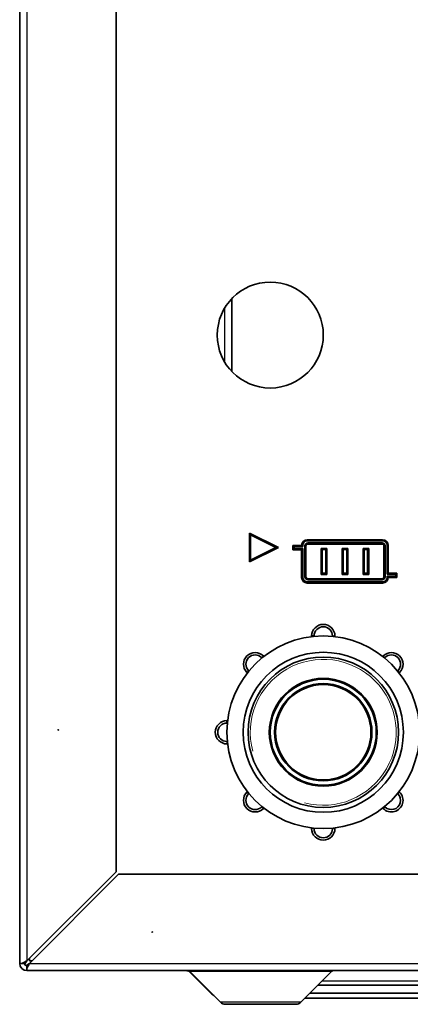
# Model space of a CAD drawing. Units: millimetres. Extents: x 90 to 743, y 60 to 551.
# Drawn here: x 312 to 328, y 469 to 510 of the extents above; entities that cross this region are included whole.
import ezdxf

# ---------------------------------------------------------------- set-up
doc = ezdxf.new("R2010")
doc.units = ezdxf.units.MM
for name, color, linetype in [('300022981_DOUILL', 7, 'Continuous'), ('300023077_BRACKE', 7, 'Continuous'), ('7604200', 7, 'Continuous'), ('7642146', 7, 'Continuous'), ('7677137', 7, 'Continuous'), ('FactualArea', 7, 'Continuous')]:
    doc.layers.add(name, color=color, linetype=linetype)

# ---------------------------------------------------------------- blocks, each defined once
blk = doc.blocks.new('SE4')
at = {"layer": '300022981_DOUILL', "color": 2, "linetype": 'Continuous', "lineweight": 35}
for radius in [4, 3.324, 3.124, 2.24, 2.2]:
    blk.add_circle((324.532, 480.018), radius, dxfattribs=at)
at = {"layer": '300022981_DOUILL', "color": 7, "linetype": 'Continuous', "lineweight": 15}
blk.add_arc((324.532, 480.018), 3.029, 255, 195, dxfattribs=at)
at = {"layer": '300023077_BRACKE', "color": 2, "linetype": 'Continuous', "lineweight": 35}
blk.add_line((320.732, 498.028), (320.732, 495.008), dxfattribs=at)
at = {"layer": '300023077_BRACKE', "color": 1, "linetype": 'Continuous', "lineweight": 25}
blk.add_line((320.432, 497.627), (320.432, 495.409), dxfattribs=at)
at = {"layer": '7604200', "color": 2, "linetype": 'Continuous', "lineweight": 35}
for radius in [2.02, 1.979]:
    blk.add_circle((324.532, 480.018), radius, dxfattribs=at)
at = {"layer": '7642146', "color": 2, "linetype": 'Continuous', "lineweight": 35}
for p, q in [((321.518, 488.217), (321.472, 488.292)), ((321.472, 488.292), (321.472, 487.092)), ((322.672, 487.692), (321.472, 488.292)), ((321.518, 488.217), (321.518, 487.168)), ((322.568, 487.692), (321.518, 488.217)), ((326.996, 488.018), (323.868, 488.018)), ((326.996, 487.972), (323.868, 487.972)), ((321.472, 487.092), (322.672, 487.692)), ((321.518, 487.168), (322.568, 487.692)), ((322.568, 487.692), (322.672, 487.692)), ((323.318, 487.736), (323.272, 487.782)), ((323.632, 487.782), (323.272, 487.782)), ((323.272, 487.782), (323.272, 487.602)), ((323.318, 487.649), (323.272, 487.602)), ((323.272, 487.602), (323.632, 487.602)), ((323.684, 487.736), (323.318, 487.736)), ((323.318, 487.736), (323.318, 487.649)), ((323.318, 487.649), (323.678, 487.649)), ((323.684, 487.736), (323.632, 487.782)), ((323.678, 487.649), (323.632, 487.602)), ((323.632, 487.602), (323.632, 486.454)), ((323.678, 487.649), (323.678, 486.454)), ((323.765, 487.76), (323.765, 486.476)), ((323.812, 487.76), (323.812, 486.476)), ((326.974, 487.885), (323.89, 487.885)), ((326.974, 487.838), (323.89, 487.838)), ((324.445, 486.578), (324.445, 487.658)), ((324.445, 487.658), (324.681, 487.658)), ((324.491, 487.612), (324.445, 487.658)), ((324.491, 486.625), (324.491, 487.612)), ((324.491, 487.612), (324.634, 487.612)), ((324.634, 487.612), (324.681, 487.658)), ((324.634, 487.612), (324.634, 486.625)), ((324.681, 487.658), (324.681, 486.578)), ((325.314, 486.578), (325.314, 487.658)), ((325.314, 487.658), (325.55, 487.658)), ((325.36, 487.612), (325.314, 487.658)), ((325.36, 486.625), (325.36, 487.612)), ((325.36, 487.612), (325.503, 487.612)), ((325.503, 487.612), (325.55, 487.658)), ((325.503, 487.612), (325.503, 486.625)), ((325.55, 487.658), (325.55, 486.578)), ((326.183, 486.578), (326.183, 487.658)), ((326.183, 487.658), (326.419, 487.658)), ((326.229, 487.612), (326.183, 487.658)), ((326.229, 486.625), (326.229, 487.612)), ((326.229, 487.612), (326.372, 487.612)), ((326.372, 487.612), (326.419, 487.658)), ((326.372, 487.612), (326.372, 486.625)), ((326.419, 487.658), (326.419, 486.578)), ((327.052, 486.476), (327.052, 487.76)), ((327.098, 486.476), (327.098, 487.76)), ((327.185, 486.588), (327.185, 487.782)), ((327.232, 486.634), (327.232, 487.782)), ((321.518, 487.168), (321.472, 487.092)), ((323.89, 486.398), (326.974, 486.398)), ((323.89, 486.352), (326.974, 486.352)), ((324.491, 486.625), (324.445, 486.578)), ((324.681, 486.578), (324.445, 486.578)), ((324.634, 486.625), (324.491, 486.625)), ((324.634, 486.625), (324.681, 486.578)), ((325.36, 486.625), (325.314, 486.578)), ((325.55, 486.578), (325.314, 486.578)), ((325.503, 486.625), (325.36, 486.625)), ((325.503, 486.625), (325.55, 486.578)), ((326.229, 486.625), (326.183, 486.578)), ((326.419, 486.578), (326.183, 486.578)), ((326.372, 486.625), (326.229, 486.625)), ((326.372, 486.625), (326.419, 486.578)), ((327.179, 486.501), (327.232, 486.454)), ((327.179, 486.501), (327.545, 486.501)), ((327.185, 486.588), (327.232, 486.634)), ((327.545, 486.588), (327.185, 486.588)), ((327.592, 486.634), (327.232, 486.634)), ((327.232, 486.454), (327.592, 486.454)), ((327.545, 486.588), (327.592, 486.634)), ((327.545, 486.501), (327.545, 486.588)), ((327.545, 486.501), (327.592, 486.454)), ((327.592, 486.454), (327.592, 486.634)), ((323.868, 486.265), (326.996, 486.265)), ((323.868, 486.218), (326.996, 486.218)), ((324.049, 484.018), (324.049, 483.989)), ((324.149, 484.018), (324.149, 484)), ((324.915, 484), (324.915, 484.018)), ((325.015, 483.989), (325.015, 484.018)), ((321.987, 483.104), (321.974, 483.117)), ((322.066, 483.167), (322.045, 483.188)), ((327.019, 483.188), (326.998, 483.167)), ((327.09, 483.117), (327.077, 483.104)), ((321.362, 482.505), (321.383, 482.485)), ((321.433, 482.576), (321.446, 482.563)), ((327.618, 482.563), (327.631, 482.576)), ((327.681, 482.485), (327.702, 482.505)), ((320.561, 480.501), (320.532, 480.501)), ((320.55, 480.401), (320.532, 480.401)), ((320.532, 479.635), (320.55, 479.635)), ((320.532, 479.535), (320.561, 479.535)), ((321.383, 477.552), (321.362, 477.531)), ((321.446, 477.474), (321.433, 477.461)), ((327.631, 477.461), (327.618, 477.474)), ((327.702, 477.531), (327.681, 477.552)), ((321.974, 476.919), (321.987, 476.932)), ((327.077, 476.932), (327.09, 476.919)), ((322.045, 476.848), (322.066, 476.869)), ((326.998, 476.869), (327.019, 476.848)), ((324.049, 476.047), (324.049, 476.018)), ((324.149, 476.037), (324.149, 476.018)), ((324.915, 476.018), (324.915, 476.037)), ((325.015, 476.018), (325.015, 476.047)), ((312.332, 470.518), (312.332, 470.618)), ((312.432, 470.518), (312.332, 470.518))]:
    blk.add_line(p, q, dxfattribs=at)
at = {"layer": '7642146', "color": 1, "linetype": 'Continuous', "lineweight": 25}
for p, q in [((323.868, 487.972), (323.868, 488.018)), ((326.996, 487.972), (326.996, 488.018)), ((323.765, 487.76), (323.812, 487.76)), ((323.89, 487.885), (323.89, 487.838)), ((326.974, 487.885), (326.974, 487.838)), ((327.098, 487.76), (327.052, 487.76)), ((327.185, 487.782), (327.232, 487.782)), ((323.678, 486.454), (323.632, 486.454)), ((323.765, 486.476), (323.812, 486.476)), ((323.89, 486.352), (323.89, 486.398)), ((326.974, 486.352), (326.974, 486.398)), ((327.098, 486.476), (327.052, 486.476)), ((323.868, 486.265), (323.868, 486.218)), ((326.996, 486.265), (326.996, 486.218)), ((324.149, 484.018), (324.049, 484.018)), ((324.915, 484.018), (325.015, 484.018)), ((321.974, 483.117), (322.045, 483.188)), ((327.09, 483.117), (327.019, 483.188)), ((321.433, 482.576), (321.362, 482.505)), ((327.631, 482.576), (327.702, 482.505)), ((320.532, 480.401), (320.532, 480.501)), ((320.532, 479.635), (320.532, 479.535)), ((321.433, 477.461), (321.362, 477.531)), ((327.631, 477.461), (327.702, 477.531)), ((321.974, 476.919), (322.045, 476.848)), ((327.09, 476.919), (327.019, 476.848)), ((324.149, 476.018), (324.049, 476.018)), ((324.915, 476.018), (325.015, 476.018))]:
    blk.add_line(p, q, dxfattribs=at)
at = {"layer": '7642146', "color": 2, "linetype": 'Continuous', "lineweight": 35}
blk.add_circle((322.332, 496.518), 2.2, dxfattribs=at)
for centre, radius, start, end in [((323.868, 487.782), 0.236, 90, 180), ((323.868, 487.782), 0.189, 90, 194.2553), ((326.996, 487.782), 0.236, 0, 90), ((326.996, 487.782), 0.189, 0, 90), ((323.89, 487.76), 0.125, 90, 180), ((323.89, 487.76), 0.078, 90, 180), ((326.974, 487.76), 0.125, 0, 90), ((326.974, 487.76), 0.078, 0, 90), ((323.868, 486.454), 0.236, 180, 270), ((323.868, 486.454), 0.189, 180, 270), ((323.89, 486.476), 0.125, 180, 270), ((323.89, 486.476), 0.078, 180, 270), ((326.974, 486.476), 0.078, 270, 0), ((326.974, 486.476), 0.125, 270, 0), ((326.996, 486.454), 0.189, 270, 14.2553), ((326.996, 486.454), 0.236, 270, 0), ((324.532, 484.018), 0.483, 0, 180), ((324.532, 484.018), 0.383, 0, 180), ((321.703, 482.847), 0.483, 45, 225), ((321.703, 482.847), 0.383, 45, 225), ((327.36, 482.847), 0.483, 315, 135), ((327.36, 482.847), 0.383, 315, 135), ((320.532, 480.018), 0.483, 90, 270), ((320.532, 480.018), 0.383, 90, 270), ((321.703, 477.19), 0.483, 135, 315), ((321.703, 477.19), 0.383, 135, 315), ((327.36, 477.19), 0.483, 225, 45), ((327.36, 477.19), 0.383, 225, 45), ((324.532, 476.018), 0.483, 180, 0), ((324.532, 476.018), 0.383, 180, 0)]:
    blk.add_arc(centre, radius, start, end, dxfattribs=at)
at = {"layer": '7677137', "color": 2, "linetype": 'Continuous', "lineweight": 35}
for p, q in [((311.932, 539.818), (311.932, 470.418)), ((315.932, 474.218), (315.932, 530.628)), ((312.232, 470.518), (315.932, 474.218)), ((316.032, 474.118), (312.332, 470.418)), ((387.832, 474.118), (316.032, 474.118)), ((312.02, 470.418), (311.932, 470.418)), ((312.161, 470.418), (312.02, 470.418)), ((312.232, 470.348), (312.232, 470.206)), ((312.232, 470.118), (312.232, 470.206)), ((312.232, 470.118), (391.632, 470.118)), ((318.912, 470.108), (318.912, 470.118)), ((318.978, 470.089), (320.261, 468.806)), ((319.883, 469.167), (318.99, 470.06)), ((323.603, 468.806), (324.885, 470.089)), ((331.439, 469.177), (323.973, 469.177)), ((331.78, 469.518), (324.315, 469.518)), ((320.473, 468.718), (323.39, 468.718)), ((331.515, 468.97), (323.766, 468.97))]:
    blk.add_line(p, q, dxfattribs=at)
at = {"layer": '7677137', "color": 1, "linetype": 'Continuous', "lineweight": 25}
for p, q in [((312.232, 539.818), (312.232, 470.518)), ((312.332, 470.418), (391.532, 470.418)), ((318.978, 470.089), (324.885, 470.089)), ((324.49, 469.694), (332.225, 469.694)), ((323.603, 468.806), (320.261, 468.806))]:
    blk.add_line(p, q, dxfattribs=at)
at = {"layer": '7677137', "color": 2, "linetype": 'Continuous', "lineweight": 35}
for centre in [(313.532, 480.118), (317.432, 471.718)]:
    blk.add_circle(centre, 0.01, dxfattribs=at)
for centre, radius, start, end in [((312.232, 470.418), 0.3, 180, 270), ((312.908, 468.808), 1.839, 111.5633, 118.8725), ((312.232, 470.418), 0.1, 180, 270), ((312.821, 470.026), 0.767, 140.1335, 149.2851), ((310.621, 471.094), 1.839, 331.1275, 338.4367), ((311.84, 471.007), 0.767, 300.7149, 309.8665), ((318.849, 469.918), 0.2, 71.6867, 90), ((318.908, 470.018), 0.1, 45, 90), ((318.849, 469.918), 0.2, 45, 71.6867), ((324.956, 470.018), 0.1, 90, 135), ((320.473, 469.018), 0.3, 225, 270), ((323.39, 469.018), 0.3, 270, 315)]:
    blk.add_arc(centre, radius, start, end, dxfattribs=at)
blk.add_ellipse((320.308, 469.591), major_axis=(-0.454, 0.454), ratio=0.935113, start_param=1.570796, end_param=1.772234, dxfattribs=at)

msp = doc.modelspace()

# ---------------------------------------------------------------- block references
at = {"layer": 'FactualArea'}
msp.add_blockref('SE4', (0, 0), dxfattribs=at)

doc.saveas('drawing.dxf')
